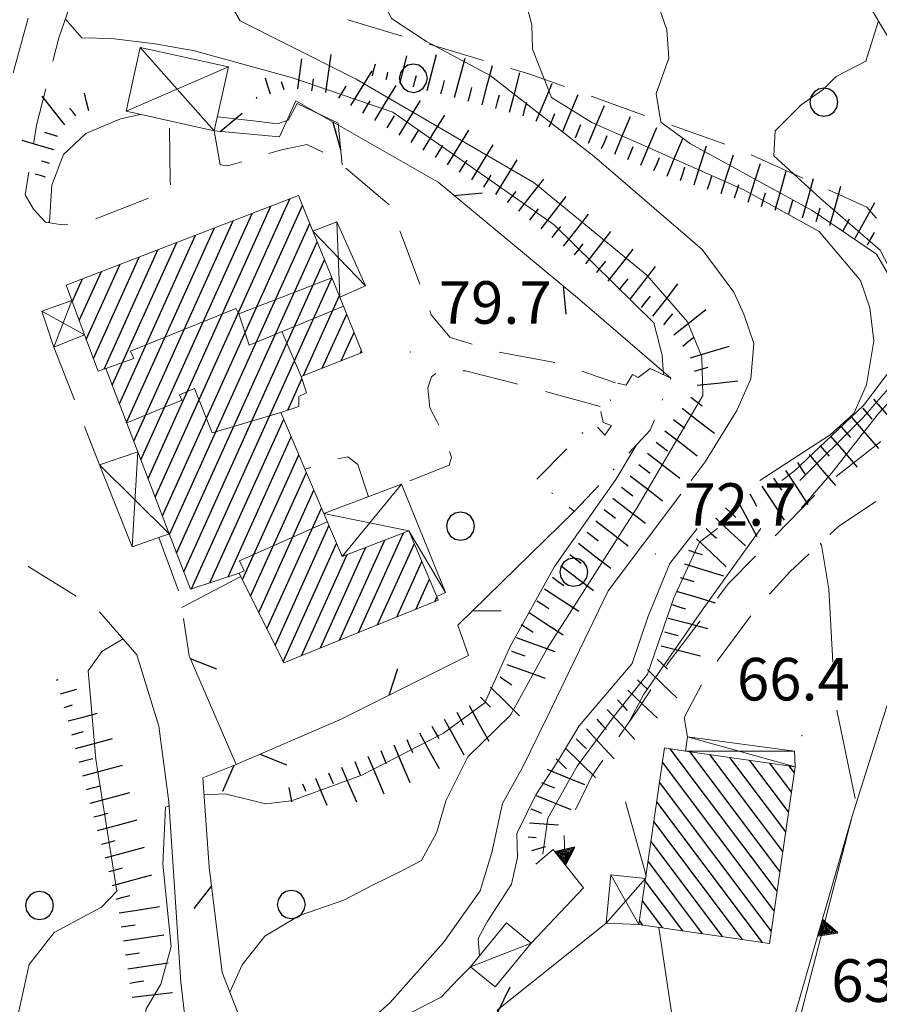
# Model space of a CAD drawing. Extents: x 2427429 to 2429209, y 4755724 to 4756940.
# Drawn here: x 2427825 to 2427885, y 4756739 to 4756808 of the extents above; entities that cross this region are included whole.
import ezdxf

# ---------------------------------------------------------------- set-up
doc = ezdxf.new("R2010")
doc.units = 0
doc.header["$LTSCALE"] = 2
doc.header["$MEASUREMENT"] = 0
for name, pattern in [('LA02', [3, 2, -1]), ('RECINZ', [20, 5, 5, 5, 5]), ('RUDERE', [3.05, 1.5, -0.75, 0.05, -0.75]), ('SOSTEGNO', [8, 4, 4]), ('STRCAMP', [3, 2, -1])]:
    doc.linetypes.add(name, pattern=pattern)
for name, color, linetype in [('010101', 3, 'Continuous'), ('010102', 1, 'Continuous'), ('010216', 1, 'LA02'), ('010307', 1, 'Continuous'), ('010308', 1, 'SOSTEGNO'), ('030101', 1, 'Continuous'), ('050104', 5, 'Continuous'), ('050126', 5, 'Continuous'), ('050202', 1, 'STRCAMP'), ('060101', 5, 'Continuous'), ('060110', 5, 'Continuous'), ('060118', 5, 'Continuous'), ('060403', 5, 'Continuous'), ('060504', 5, 'RUDERE'), ('060804', 1, 'RECINZ'), ('080203', 3, 'Continuous'), ('CAMPITURA_060101', 1, 'Continuous'), ('V0115', 7, 'Continuous'), ('V0252', 6, 'Continuous')]:
    doc.layers.add(name, color=color, linetype=linetype)
doc.styles.add('Style07', font='Arial', dxfattribs={"height": 0.2})

# ---------------------------------------------------------------- blocks, each defined once
blk = doc.blocks.new('CERCHIO')
for p, q in [((-0.35, 0.35), (-0.457, 0.189)), ((-0.189, 0.457), (-0.35, 0.35)), ((0, 0.495), (-0.189, 0.457)), ((0.189, 0.457), (0, 0.495)), ((0.35, 0.35), (0.189, 0.457)), ((0.457, 0.189), (0.35, 0.35)), ((-0.457, 0.189), (-0.495, 0)), ((-0.495, 0), (-0.457, -0.189)), ((0.495, 0), (0.457, 0.189)), ((0.457, -0.189), (0.495, 0)), ((-0.457, -0.189), (-0.35, -0.35)), ((0.35, -0.35), (0.457, -0.189)), ((-0.35, -0.35), (-0.189, -0.457)), ((-0.189, -0.457), (0, -0.495)), ((0, -0.495), (0.189, -0.457)), ((0.189, -0.457), (0.35, -0.35))]:
    blk.add_line(p, q)
blk = doc.blocks.new('CAMP_B52A6469')
at = {"layer": 'CAMPITURA_060101', "linetype": 'Continuous'}
for p, q in [((2427877.935, 4756746.909), (2427870.4, 4756756.945)), ((2427878.138, 4756748.304), (2427871.804, 4756756.741)), ((2427878.341, 4756749.7), (2427873.208, 4756756.537)), ((2427878.544, 4756751.095), (2427874.611, 4756756.333)), ((2427877.733, 4756745.513), (2427869.861, 4756755.997)), ((2427878.746, 4756752.491), (2427876.015, 4756756.129)), ((2427878.949, 4756753.886), (2427877.418, 4756755.925)), ((2427879.152, 4756755.282), (2427878.822, 4756755.721)), ((2427877.53, 4756744.118), (2427869.659, 4756754.602)), ((2427876.898, 4756743.294), (2427869.456, 4756753.206)), ((2427875.495, 4756743.498), (2427869.253, 4756751.811)), ((2427874.091, 4756743.702), (2427869.05, 4756750.415)), ((2427872.687, 4756743.906), (2427868.848, 4756749.02)), ((2427871.284, 4756744.11), (2427868.645, 4756747.624)), ((2427869.88, 4756744.313), (2427868.442, 4756746.229)), ((2427868.477, 4756744.517), (2427868.239, 4756744.833))]:
    blk.add_line(p, q, dxfattribs=at)
blk = doc.blocks.new('CAMP_5B483CCF')
at = {"layer": 'CAMPITURA_060101', "linetype": 'Continuous'}
for p, q in [((2427833.586, 4756776), (2427842.253, 4756795.194)), ((2427834.09, 4756774.685), (2427843.581, 4756795.706)), ((2427834.594, 4756773.371), (2427844.468, 4756795.239)), ((2427833.082, 4756777.314), (2427840.924, 4756794.682)), ((2427832.578, 4756778.628), (2427839.596, 4756794.17)), ((2427835.098, 4756772.057), (2427844.988, 4756793.962)), ((2427831.571, 4756781.256), (2427836.939, 4756793.146)), ((2427832.075, 4756779.942), (2427838.268, 4756793.658)), ((2427831.067, 4756782.57), (2427835.611, 4756792.634)), ((2427835.601, 4756770.743), (2427845.508, 4756792.684)), ((2427829.729, 4756784.468), (2427832.954, 4756791.61)), ((2427830.486, 4756783.714), (2427834.282, 4756792.122)), ((2427829.233, 4756785.798), (2427831.626, 4756791.098)), ((2427836.105, 4756769.429), (2427846.029, 4756791.407)), ((2427828.736, 4756787.129), (2427830.297, 4756790.586)), ((2427828.24, 4756788.46), (2427828.969, 4756790.074)), ((2427836.655, 4756768.217), (2427846.549, 4756790.129)), ((2427844.542, 4756783.254), (2427847.069, 4756788.852)), ((2427845.873, 4756783.773), (2427847.59, 4756787.574)), ((2427847.205, 4756784.291), (2427848.11, 4756786.296)), ((2427848.536, 4756784.809), (2427848.631, 4756785.019)), ((2427843.441, 4756780.815), (2427844.44, 4756783.028)), ((2427837.944, 4756768.641), (2427843.154, 4756780.18)), ((2427839.232, 4756769.064), (2427843.686, 4756778.927)), ((2427840.241, 4756768.869), (2427844.217, 4756777.674)), ((2427840.815, 4756767.71), (2427844.749, 4756776.422)), ((2427841.389, 4756766.552), (2427845.28, 4756775.169)), ((2427841.963, 4756765.393), (2427845.812, 4756773.916)), ((2427842.537, 4756764.234), (2427846.344, 4756772.663)), ((2427848.431, 4756765.135), (2427851.607, 4756772.172)), ((2427847.088, 4756764.592), (2427850.279, 4756771.66)), ((2427843.111, 4756763.075), (2427846.875, 4756771.411)), ((2427845.746, 4756764.049), (2427848.951, 4756771.148)), ((2427849.773, 4756765.679), (2427852.363, 4756771.414)), ((2427844.403, 4756763.506), (2427847.622, 4756770.636)), ((2427851.116, 4756766.222), (2427852.892, 4756770.157)), ((2427852.458, 4756766.765), (2427853.422, 4756768.899)), ((2427853.801, 4756767.308), (2427853.951, 4756767.642))]:
    blk.add_line(p, q, dxfattribs=at)
blk = doc.blocks.new('BARB01')
blk.add_line((0, 0), (1, 0))
blk = doc.blocks.new('TRIAN3')
for p, q in [((0.001, 0.542), (-0.25, 0)), ((-0.222, 0.005), (0.002, 0.478)), ((-0.197, 0.018), (0.005, 0.395)), ((-0.149, 0.035), (0.005, 0.308)), ((0.25, 0), (0.001, 0.542)), ((0.002, 0.478), (0.215, 0.015)), ((0.005, 0.395), (0.175, 0.036)), ((0.005, 0.308), (0.14, 0.056)), ((-0.25, 0), (0.25, 0)), ((0.215, 0.015), (-0.197, 0.018)), ((0.175, 0.036), (-0.149, 0.035)), ((-0.098, 0.073), (0.007, 0.254)), ((0.14, 0.056), (-0.098, 0.073)), ((-0.04, 0.114), (0.006, 0.225)), ((0.092, 0.086), (-0.04, 0.114)), ((0.006, 0.225), (0.038, 0.127)), ((0.007, 0.254), (0.092, 0.086))]:
    blk.add_line(p, q)
blk = doc.blocks.new('SCART_L')
for p, q in [((0, 0), (0.8, 0)), ((0.8, 0), (1.6, 0))]:
    blk.add_line(p, q)
blk = doc.blocks.new('SCART_C')
for p, q in [((0, 0), (0.5, 0)), ((0.5, 0), (1, 0))]:
    blk.add_line(p, q)

msp = doc.modelspace()

# ---------------------------------------------------------------- linework, layer by layer
at = {"layer": '010101', "linetype": 'Continuous', "lineweight": 0, "flags": 128}
for points in [[(2427878.282, 4756775.865), (2427879.143, 4756776.511), (2427884.027, 4756781.15), (2427886.077, 4756783.85), (2427886.879, 4756786.114), (2427886.196, 4756789.671), (2427884.943, 4756791.822), (2427880.409, 4756794.899), (2427871.836, 4756799.59), (2427869.75, 4756801.107), (2427869.407, 4756803.145), (2427870.314, 4756805.619), (2427870.153, 4756807.635), (2427869.603, 4756809.256), (2427868.636, 4756811.077), (2427868.424, 4756813.247), (2427869.23, 4756813.959), (2427870.426, 4756814.548), (2427871.831, 4756815.037), (2427873.835, 4756815.821), (2427876.437, 4756816.382), (2427876.448, 4756816.393)], [(2427847.279, 4756798.101), (2427847, 4756801.046), (2427844.101, 4756802.434), (2427843.457, 4756801.267), (2427842.681, 4756800.997), (2427841.414, 4756801.155), (2427838.475, 4756801.491)], [(2427833.036, 4756801.66), (2427831.634, 4756801.347), (2427829.203, 4756800.329), (2427827.627, 4756798.838), (2427826.803, 4756796.666), (2427826.627, 4756794.12), (2427826.566, 4756794.039)], [(2427861.412, 4756749.515), (2427861.771, 4756752.058), (2427863.848, 4756755.719), (2427866.602, 4756759.443), (2427868.81, 4756762.2), (2427870.648, 4756767.589), (2427872.463, 4756771.503), (2427873.747, 4756772.465)], [(2427835.959, 4756766.907), (2427840.129, 4756769.096)], [(2427816.185, 4756688.784), (2427812.417, 4756704.78), (2427812.074, 4756709.653), (2427812.412, 4756717.027), (2427815.518, 4756724.779), (2427819.689, 4756728.248), (2427823.811, 4756735.457), (2427825.21, 4756741.727), (2427826.966, 4756744), (2427830.305, 4756745.774), (2427831.384, 4756746.898), (2427829.904, 4756756.212), (2427829.363, 4756762.445), (2427830.336, 4756763.813), (2427831.82, 4756764.697)]]:
    msp.add_lwpolyline(points, dxfattribs=at)
at = {"layer": '010102', "linetype": 'Continuous', "lineweight": 0, "flags": 128}
for points in [[(2427871.883, 4756775.865), (2427872.861, 4756777.167), (2427875.111, 4756780.791), (2427876.093, 4756783.026), (2427876.295, 4756785.505), (2427875.591, 4756787.581), (2427874.887, 4756789.142), (2427872.65, 4756792.146), (2427865.032, 4756798.694), (2427857.699, 4756804.398), (2427853.227, 4756806.799), (2427850.755, 4756808.435), (2427849.529, 4756811.02), (2427849.083, 4756813.361), (2427849.909, 4756816.058), (2427851.257, 4756817.732), (2427853.021, 4756818.69), (2427853.693, 4756821.164)], [(2427876.73, 4756775.865), (2427881.684, 4756779.069), (2427883.355, 4756780.571), (2427884.235, 4756782.6), (2427884.748, 4756785.708), (2427884.484, 4756788.027), (2427883.831, 4756789.952), (2427880.914, 4756793.414), (2427875.556, 4756796.369), (2427864.888, 4756801.094), (2427862.024, 4756802.854), (2427860.691, 4756806.268), (2427860.635, 4756807.973), (2427860.085, 4756810.108), (2427859.3, 4756812.42), (2427859.011, 4756813.785), (2427859.683, 4756815.915), (2427862.023, 4756816.729), (2427865.608, 4756818.494), (2427866.021, 4756819.844), (2427866.03, 4756819.868)], [(2427839.342, 4756739.795), (2427840.233, 4756741.715), (2427841.812, 4756743.729), (2427844.274, 4756745.191), (2427847.385, 4756746.28), (2427849.458, 4756747.349), (2427851.246, 4756748.232), (2427852.878, 4756749.061), (2427853.937, 4756751.063), (2427854.581, 4756753.264), (2427856.131, 4756756.383), (2427859.133, 4756759.323), (2427861.716, 4756764.005), (2427868.072, 4756773.955), (2427872.694, 4756781.838), (2427872.637, 4756784.565), (2427871.622, 4756787.045), (2427868.765, 4756790.342), (2427860.822, 4756796.847), (2427848.256, 4756804.153), (2427843.218, 4756806.695), (2427840.075, 4756808.265), (2427838.408, 4756811.123)], [(2427869.923, 4756783.315), (2427869.843, 4756784.701), (2427869.244, 4756786.978), (2427862.219, 4756793.872), (2427850.839, 4756801.827), (2427843.764, 4756804.253), (2427836.868, 4756806.142), (2427834.094, 4756806.635), (2427831.009, 4756807.02), (2427828.909, 4756807.062), (2427827.766, 4756808.38), (2427827.761, 4756808.383)], [(2427879.546, 4756775.865), (2427883.974, 4756780.27), (2427886.627, 4756783.27), (2427887.456, 4756785.979), (2427887.427, 4756787.092), (2427886.694, 4756789.256), (2427885.203, 4756792.105), (2427880.999, 4756795.738), (2427877.709, 4756798.739), (2427877.81, 4756800.503), (2427879.631, 4756802.348), (2427881.193, 4756803.411), (2427882.103, 4756804.333), (2427884.187, 4756805.405), (2427885.085, 4756808.254)], [(2427879.655, 4756773.939), (2427881.788, 4756776.395), (2427885.096, 4756780.579), (2427887.024, 4756782.637), (2427889.488, 4756790.335), (2427890.396, 4756793.334), (2427890.58, 4756793.411)], [(2427837.525, 4756753.707), (2427839.019, 4756753.779), (2427841.87, 4756753.06), (2427843.709, 4756753.274), (2427848.652, 4756755.088), (2427854.42, 4756758.048), (2427857.341, 4756760.184), (2427859.12, 4756764.15), (2427862.24, 4756769.785), (2427866.575, 4756775.929), (2427867.996, 4756778.324)], [(2427845.467, 4756735.376), (2427847.961, 4756736.628), (2427850.632, 4756739.026), (2427854.416, 4756743.277), (2427857.006, 4756746.936), (2427857.832, 4756749.634), (2427858.579, 4756753.079), (2427859.976, 4756755.632), (2427861.735, 4756759.172), (2427863.674, 4756763.206), (2427866.027, 4756768.071), (2427871.152, 4756774.893)], [(2427856.956, 4756742.352), (2427856.86, 4756743.566), (2427857.508, 4756744.741), (2427859.219, 4756747.408), (2427859.632, 4756749.276), (2427859.577, 4756750.98), (2427860.924, 4756753.692), (2427862.531, 4756756.15), (2427863.983, 4756758.553), (2427867.719, 4756762.961), (2427868.856, 4756766.288), (2427870.383, 4756770.01), (2427872.313, 4756772.465)], [(2427867.38, 4756758.639), (2427868.551, 4756760.793), (2427872.66, 4756766.725), (2427876.796, 4756772.465)], [(2427881.874, 4756763.06), (2427881.595, 4756768.19), (2427881.067, 4756771.295), (2427880.985, 4756771.428)], [(2427883.452, 4756753.432), (2427882.143, 4756759.66)], [(2427821.108, 4756699.631), (2427821.6, 4756704.618), (2427822.35, 4756710.824), (2427823.616, 4756714.925), (2427825.66, 4756720.17), (2427828.212, 4756724.466), (2427830.419, 4756728.426), (2427831.546, 4756731.261), (2427832.983, 4756735.191), (2427833.459, 4756738.624), (2427834.476, 4756740.351), (2427835.205, 4756743.008), (2427834.624, 4756748.81), (2427834.823, 4756752.827), (2427835.068, 4756752.913)], [(2427868.697, 4756747.98), (2427867.242, 4756753.206)], [(2427869.5, 4756730.157), (2427869.391, 4756731.004), (2427869.676, 4756732.228), (2427869.96, 4756733.451), (2427870.842, 4756736.008), (2427869.595, 4756744.355)]]:
    msp.add_lwpolyline(points, dxfattribs=at)
at = {"layer": '010216', "linetype": 'LA02', "lineweight": 0, "flags": 128}
msp.add_lwpolyline([(2427847.667, 4756808.334), (2427860.499, 4756804.503), (2427875.246, 4756799.204), (2427884.256, 4756795.122), (2427887.4, 4756791.638), (2427888.297, 4756788.498), (2427887.618, 4756783.066)], dxfattribs=at)
at = {"layer": '010308', "linetype": 'SOSTEGNO', "lineweight": 0, "flags": 128}
for points in [[(2427874.5, 4756721.229), (2427876.051, 4756727.272), (2427883.243, 4756752.185), (2427886.882, 4756763.756), (2427888.793, 4756775.162)], [(2427860.599, 4756743.237), (2427864.282, 4756747.139), (2427862.991, 4756748.769), (2427862.143, 4756749.84), (2427860.922, 4756748.809)]]:
    msp.add_lwpolyline(points, dxfattribs=at)
at = {"layer": '050104', "linetype": 'Continuous', "lineweight": 0, "flags": 128}
for points in [[(2427890.219, 4756781.954), (2427891.067, 4756785.994), (2427890.847, 4756792.405), (2427889.483, 4756797.546), (2427888.146, 4756802.086), (2427885.935, 4756806.832), (2427884.23, 4756809.684), (2427881.573, 4756812.975), (2427877.848, 4756815.705), (2427872.947, 4756818.114), (2427866.155, 4756819.846), (2427859.375, 4756821.059), (2427852.904, 4756821.179), (2427843.036, 4756820.424), (2427834.491, 4756819.043)], [(2427871.571, 4756656.398), (2427865.942, 4756658.748), (2427862.548, 4756662.211), (2427860.277, 4756666.717), (2427859.321, 4756671.373), (2427860.038, 4756674.319), (2427862.536, 4756681.491), (2427872.68, 4756712.501), (2427876.774, 4756727.237), (2427883.243, 4756752.185)]]:
    msp.add_lwpolyline(points, dxfattribs=at)
at = {"layer": '050126', "linetype": 'Continuous', "lineweight": 0, "flags": 128}
msp.add_lwpolyline([(2427832.796, 4756763.578), (2427834.345, 4756758.546), (2427835.048, 4756753.212), (2427835.887, 4756740.496), (2427837.054, 4756730.543), (2427838.669, 4756721.004), (2427839.786, 4756714.981), (2427841.103, 4756710.148), (2427843.672, 4756705.749), (2427845.587, 4756703.477), (2427847.449, 4756701.876), (2427851.797, 4756702.97), (2427854.448, 4756711.397), (2427855.834, 4756719.719), (2427856.806, 4756721.26), (2427861.374, 4756723.104)], dxfattribs=at)
at = {"layer": '050202', "linetype": 'STRCAMP', "lineweight": 0, "flags": 128}
for points in [[(2427834.491, 4756819.043), (2427831.53, 4756816.457), (2427830.18, 4756814.519), (2427829.069, 4756812.158), (2427827.305, 4756807.065), (2427825.715, 4756800.909), (2427824.928, 4756795.983)], [(2427820.786, 4756793.076), (2427821.503, 4756794.521), (2427823.732, 4756803.38), (2427826.248, 4756812.435), (2427828.088, 4756818.327)], [(2427824.928, 4756795.983), (2427825.52, 4756794.984), (2427826.351, 4756794.074), (2427827.537, 4756793.883), (2427829.446, 4756794.115), (2427835.18, 4756796.365), (2427835.152, 4756796.956), (2427835.104, 4756801.203)], [(2427838.258, 4756800.506), (2427838.675, 4756798.101), (2427839.218, 4756798.034), (2427842.992, 4756799.177), (2427844.775, 4756799.542), (2427846.639, 4756798.649), (2427850.688, 4756795.183), (2427851.711, 4756792.459), (2427853.556, 4756787.535), (2427854.887, 4756785.946), (2427858.286, 4756784.906), (2427862.484, 4756784.145), (2427866.551, 4756782.736)], [(2427832.796, 4756763.578), (2427829.961, 4756766.829), (2427825.169, 4756769.761), (2427823.589, 4756771.609), (2427822.534, 4756775.409), (2427822.218, 4756780.197), (2427821.866, 4756781.014), (2427821.207, 4756782.087), (2427817.658, 4756785.328), (2427817.066, 4756785.66)], [(2427826.954, 4756785.264), (2427830.153, 4756776.955)], [(2427865.457, 4756781.07), (2427860.536, 4756782.437), (2427855.962, 4756783.581), (2427854.271, 4756783.675), (2427853.574, 4756783.175), (2427853.317, 4756782.4), (2427853.449, 4756780.99), (2427853.942, 4756780.048), (2427854.487, 4756778.954), (2427854.981, 4756777.499), (2427854.827, 4756776.931), (2427851.459, 4756775.592)], [(2427890.219, 4756781.954), (2427886.866, 4756779.895), (2427881.177, 4756775.396), (2427874.499, 4756768.565), (2427870.292, 4756763.032), (2427868.016, 4756759.561), (2427864.883, 4756755.015), (2427862.91, 4756750.962), (2427862.991, 4756748.769)], [(2427849.131, 4756774.715), (2427848.371, 4756776.989), (2427847.672, 4756777.516), (2427846.689, 4756777.345), (2427844.654, 4756776.645)], [(2427871.626, 4756757.781), (2427871.379, 4756759.14), (2427872.888, 4756761.999), (2427876.34, 4756766.661), (2427878.859, 4756769.442), (2427882.263, 4756772.622), (2427885.294, 4756774.632), (2427887.189, 4756775.554), (2427888.172, 4756775.55), (2427888.793, 4756775.162)], [(2427834.353, 4756771.841), (2427835.806, 4756767.92), (2427836.474, 4756763.499)]]:
    msp.add_lwpolyline(points, dxfattribs=at)
at = {"layer": '060101', "linetype": 'Continuous', "lineweight": 0, "flags": 128}
for points in [[(2427844.183, 4756795.938), (2427845.202, 4756793.436), (2427847.098, 4756788.781), (2427848.691, 4756784.87), (2427844.386, 4756783.194), (2427844.76, 4756782.044), (2427844.223, 4756781.77), (2427844.206, 4756781.082), (2427842.956, 4756780.646), (2427845.977, 4756773.528), (2427847.263, 4756770.497), (2427851.983, 4756772.316), (2427853.939, 4756767.67), (2427854.049, 4756767.409), (2427843.149, 4756762.999), (2427840.017, 4756769.322), (2427836.58, 4756768.192), (2427835.083, 4756772.096), (2427832.87, 4756777.868), (2427830.611, 4756783.758), (2427830.066, 4756783.566), (2427829.108, 4756786.132), (2427828.21, 4756788.541), (2427827.805, 4756789.626)], [(2427879.207, 4756755.665), (2427877.4, 4756743.221), (2427868.199, 4756744.558), (2427868.671, 4756747.801), (2427870.007, 4756757.002), (2427871.487, 4756756.787)]]:
    msp.add_lwpolyline(points, close=True, dxfattribs=at)
at = {"layer": '060110', "linetype": 'Continuous', "lineweight": 0, "flags": 128}
msp.add_lwpolyline([(2427858.856, 4756744.668), (2427856.325, 4756741.583), (2427858.068, 4756740.153), (2427860.599, 4756743.237)], close=True, dxfattribs=at)
at = {"layer": '060118', "linetype": 'Continuous', "lineweight": 0, "flags": 128}
for points in [[(2427846.54, 4756790.151), (2427839.977, 4756787.615), (2427840.727, 4756785.406), (2427847.355, 4756788.151)], [(2427830.611, 4756783.758), (2427832.578, 4756784.45), (2427832.355, 4756784.962), (2427839.781, 4756787.98), (2427839.977, 4756787.615)], [(2427844.386, 4756783.194), (2427843.008, 4756786.35)], [(2427832.084, 4756779.917), (2427835.964, 4756781.528), (2427835.811, 4756781.894), (2427836.863, 4756782.346), (2427838.102, 4756779.206), (2427842.956, 4756780.646)], [(2427840.017, 4756769.322), (2427840.354, 4756769.491), (2427840.027, 4756770.186), (2427846.226, 4756772.94)]]:
    msp.add_lwpolyline(points, dxfattribs=at)
at = {"layer": '060403', "linetype": 'Continuous', "lineweight": 0, "flags": 128}
msp.add_lwpolyline([(2427839.252, 4756805.006), (2427833.028, 4756806.381), (2427832.034, 4756801.882), (2427838.258, 4756800.506)], close=True, dxfattribs=at)
for points in [[(2427845.202, 4756793.436), (2427846.891, 4756794.089), (2427848.922, 4756789.577), (2427847.098, 4756788.781)], [(2427829.108, 4756786.132), (2427826.954, 4756785.264), (2427826.095, 4756787.79), (2427828.21, 4756788.541)], [(2427832.87, 4756777.868), (2427830.153, 4756776.955), (2427832.462, 4756771.18), (2427835.083, 4756772.096)], [(2427845.977, 4756773.528), (2427851.459, 4756775.592), (2427854.568, 4756767.967), (2427853.939, 4756767.67)], [(2427871.487, 4756756.787), (2427871.626, 4756757.781), (2427879.158, 4756756.782), (2427879.207, 4756755.665)], [(2427868.671, 4756747.801), (2427866.215, 4756748.052), (2427865.895, 4756744.656), (2427868.199, 4756744.558)]]:
    msp.add_lwpolyline(points, dxfattribs=at)
at = {"layer": '060504', "linetype": 'RUDERE', "lineweight": 0, "flags": 128}
msp.add_lwpolyline([(2427868.978, 4756783.755), (2427868.152, 4756783.124), (2427867.738, 4756783.322), (2427867.301, 4756782.57), (2427866.551, 4756782.736), (2427866.01, 4756781.777), (2427866.347, 4756781.295), (2427865.457, 4756781.07), (2427865.666, 4756779.944), (2427866.261, 4756779.724), (2427865.797, 4756779.048), (2427864.968, 4756779.958), (2427860.95, 4756775.902), (2427863.637, 4756773.671), (2427868.998, 4756779.394), (2427870.451, 4756783.07)], close=True, dxfattribs=at)
at = {"layer": '060804', "linetype": 'RECINZ', "lineweight": 0, "flags": 128}
for points in [[(2427870.451, 4756783.07), (2427863.871, 4756788.743), (2427854.048, 4756796.878), (2427844.001, 4756802.617), (2427842.861, 4756800.074), (2427838.258, 4756800.506)], [(2427863.637, 4756773.671), (2427855.434, 4756765.667), (2427856.182, 4756763.526), (2427847.208, 4756759.021), (2427839.804, 4756755.828), (2427836.474, 4756763.499)], [(2427856.325, 4756741.583), (2427855.473, 4756740.722), (2427854.243, 4756739.436), (2427850.117, 4756737.331), (2427844.154, 4756734.824), (2427841.715, 4756734.504), (2427840.969, 4756735.63), (2427838.807, 4756741.165), (2427837.885, 4756748.602), (2427837.441, 4756754.901), (2427839.804, 4756755.828)], [(2427865.895, 4756744.656), (2427858.197, 4756738.51), (2427860.645, 4756731.592), (2427860.955, 4756731.773)]]:
    msp.add_lwpolyline(points, dxfattribs=at)
at = {"layer": '080203', "linetype": 'Continuous', "lineweight": 0}
for p in [(2427852.089, 4756784.903), (2427869.352, 4756770.665), (2427879.695, 4756757.86)]:
    msp.add_point(p, dxfattribs=at)
at = {"layer": 'V0115', "linetype": 'Continuous', "lineweight": 0, "flags": 128}
for points in [[(2427838.258, 4756800.506), (2427833.028, 4756806.381)], [(2427832.034, 4756801.882), (2427839.252, 4756805.006)], [(2427847.098, 4756788.781), (2427846.891, 4756794.089)], [(2427845.202, 4756793.436), (2427848.922, 4756789.577)], [(2427826.954, 4756785.264), (2427828.21, 4756788.541)], [(2427826.095, 4756787.79), (2427829.108, 4756786.132)], [(2427832.462, 4756771.18), (2427832.87, 4756777.868)], [(2427830.153, 4756776.955), (2427835.083, 4756772.096)], [(2427851.459, 4756775.592), (2427847.263, 4756770.497)], [(2427854.568, 4756767.967), (2427851.983, 4756772.316), (2427845.977, 4756773.528)], [(2427879.207, 4756755.665), (2427871.626, 4756757.781)], [(2427871.487, 4756756.787), (2427879.158, 4756756.782)], [(2427866.215, 4756748.052), (2427868.199, 4756744.558)], [(2427865.895, 4756744.656), (2427868.671, 4756747.801)], [(2427856.325, 4756741.583), (2427860.599, 4756743.237)]]:
    msp.add_lwpolyline(points, dxfattribs=at)

# ---------------------------------------------------------------- block references
at = {"layer": '010307', "lineweight": 0}
for name, p, xscale, yscale, zscale, rotation in [('SCART_L', (2427844.145, 4756803.464), 1.335092663015552, 1.335092663015552, 1.335092663015552, 82.33506989313113), ('SCART_L', (2427846.127, 4756803.197), 1.692904562798855, 1.692904562798855, 1.692904562798855, 82.33506990192741), ('SCART_L', (2427851.334, 4756803.872), 1.237905777733418, 1.237905777733418, 1.237905777733418, 75.14295020090891), ('SCART_L', (2427853.267, 4756803.359), 1.628019732344437, 1.628019732344437, 1.628019732344437, 75.14295021077491), ('SCART_L', (2427855.201, 4756802.847), 1.799999999986168, 1.799999999986168, 1.799999999986168, 75.1429501904322), ('SCART_L', (2427849.401, 4756804.385), 0.5500495304757085, 0.5500495304757085, 0.5500495304757085, 75.14295024557987), ('SCART_L', (2427857.134, 4756802.334), 1.799999999986168, 1.799999999986168, 1.799999999986168, 75.1429501904322), ('SCART_L', (2427842.219, 4756803.083), 0.7438203455520161, 0.7438203455520163, 0.7438203455520163, 107.5985929535778), ('SCART_C', (2427845.136, 4756803.33), 0.8506626441645351, 0.8506626441645351, 0.8506626441645351, 82.33506991145667), ('SCART_L', (2427847.879, 4756802.285), 1.800000000291796, 1.800000000291796, 1.800000000291796, 58.49811844184517), ('SCART_C', (2427850.368, 4756804.129), 0.5313856411166058, 0.5313856411166057, 0.5313856411166057, 75.1429502126846), ('SCART_C', (2427852.301, 4756803.616), 0.8074321196930457, 0.8074321196930458, 0.8074321196930458, 75.14295017986154), ('SCART_L', (2427859.067, 4756801.821), 1.799999999986168, 1.799999999986168, 1.799999999986168, 75.1429501904322), ('SCART_C', (2427843.172, 4756803.385), 0.6032868119200081, 0.6032868119200081, 0.6032868119200081, 107.5985929885572), ('SCART_L', (2427849.585, 4756801.24), 1.800000000291796, 1.800000000291796, 1.800000000291796, 58.49811844184517), ('SCART_C', (2427854.234, 4756803.103), 0.9860375839775348, 0.9860375839775348, 0.9860375839775348, 75.14295019068257), ('SCART_L', (2427860.957, 4756801.183), 1.799999999894439, 1.799999999894439, 1.799999999894439, 67.26470280664462), ('SCART_L', (2427827.708, 4756800.938), 1.60132498827249, 1.60132498827249, 1.60132498827249, 128.1719997236751), ('SCART_L', (2427829.401, 4756801.925), 0.8006624967175188, 0.8006624967175187, 0.8006624967175187, 103.5689215575226), ('SCART_C', (2427841.266, 4756802.78), 0.1083519168130003, 0.1083519168130003, 0.1083519168130003, 107.5985930157194), ('SCART_L', (2427862.802, 4756800.41), 1.799999999894439, 1.799999999894439, 1.799999999894439, 67.26470280664462), ('SCART_C', (2427828.494, 4756801.556), 0.705011128005017, 0.705011128005017, 0.705011128005017, 128.1719997071419), ('SCART_L', (2427851.29, 4756800.195), 1.800000000291796, 1.800000000291796, 1.800000000291796, 58.49811844184517), ('SCART_L', (2427864.646, 4756799.637), 1.799999999894439, 1.799999999894439, 1.799999999894439, 67.26470280664462), ('SCART_L', (2427852.995, 4756799.149), 1.800000000291796, 1.800000000291796, 1.800000000291796, 58.49811844184517), ('SCART_L', (2427866.491, 4756798.864), 1.799999999894439, 1.799999999894439, 1.799999999894439, 67.26470280664462), ('SCART_L', (2427868.336, 4756798.091), 1.799999999894439, 1.799999999894439, 1.799999999894439, 67.26470280664462), ('SCART_C', (2427827.223, 4756800.114), 0.9654076587409736, 0.9654076587409736, 0.9654076587409736, 163.1890833519032), ('SCART_L', (2427854.7, 4756798.104), 1.800000000291796, 1.800000000291796, 1.800000000291796, 58.49811844184517), ('SCART_L', (2427870.18, 4756797.318), 1.799999999894439, 1.799999999894439, 1.799999999894439, 67.26470280664462), ('SCART_L', (2427826.934, 4756799.157), 1.447539281303359, 1.447539281303359, 1.447539281303359, 163.1890833562194), ('SCART_L', (2427856.406, 4756797.059), 1.800000000291796, 1.800000000291796, 1.800000000291796, 58.49811844184517), ('SCART_L', (2427872.082, 4756796.699), 1.799999999805389, 1.799999999805389, 1.799999999805389, 72.10174435660109), ('SCART_L', (2427873.985, 4756796.084), 1.799999999805389, 1.799999999805389, 1.799999999805389, 72.10174435660109), ('SCART_C', (2427826.645, 4756798.2), 0.5883663159281498, 0.5883663159281497, 0.5883663159281497, 163.1890833203174), ('SCART_L', (2427858.111, 4756796.014), 1.800000000291796, 1.800000000291796, 1.800000000291796, 58.49811844184517), ('SCART_L', (2427875.888, 4756795.469), 1.799999999805389, 1.799999999805389, 1.799999999805389, 72.10174435660109), ('SCART_L', (2427826.356, 4756797.243), 0.4694258751275819, 0.4694258751275819, 0.4694258751275819, 163.1890833348886), ('SCART_L', (2427877.809, 4756794.912), 1.799999999159068, 1.799999999159068, 1.799999999159068, 74.41178808075901), ('SCART_L', (2427859.722, 4756794.833), 1.800000000101243, 1.800000000101243, 1.800000000101243, 51.97470145179535), ('SCART_L', (2427879.735, 4756794.375), 1.799999999159068, 1.799999999159068, 1.799999999159068, 74.41178808075901), ('SCART_L', (2427881.662, 4756793.838), 1.799999999159068, 1.799999999159068, 1.799999999159068, 74.41178808075901), ('SCART_L', (2427861.297, 4756793.601), 1.800000000101243, 1.800000000101243, 1.800000000101243, 51.97470145179535), ('SCART_L', (2427883.442, 4756792.943), 1.800000000492546, 1.800000000492546, 1.800000000492546, 61.09616588244279), ('SCART_L', (2427862.873, 4756792.369), 1.800000000101243, 1.800000000101243, 1.800000000101243, 51.97470145179535), ('SCART_L', (2427864.448, 4756791.137), 1.800000000101243, 1.800000000101243, 1.800000000101243, 51.97470145179535), ('SCART_L', (2427866.024, 4756789.905), 1.800000000101243, 1.800000000101243, 1.800000000101243, 51.97470145179535), ('SCART_L', (2427867.599, 4756788.673), 1.800000000101243, 1.800000000101243, 1.800000000101243, 51.97470145179535), ('SCART_L', (2427869.175, 4756787.441), 1.800000000101243, 1.800000000101243, 1.800000000101243, 51.97470145179535), ('SCART_L', (2427870.66, 4756786.119), 1.79999999982973, 1.79999999982973, 1.79999999982973, 38.45947008822117), ('SCART_L', (2427871.828, 4756784.513), 1.800000000483869, 1.800000000483869, 1.800000000483869, 16.44365977626398), ('SCART_L', (2427872.301, 4756782.576), 1.799999999967652, 1.799999999967652, 1.799999999967652, 6.063876221715726), ('SCART_L', (2427884.736, 4756781.597), 1.800000000099747, 1.800000000099747, 1.800000000099747, 310.7206902818701), ('SCART_L', (2427871.242, 4756780.945), 1.799999999484202, 1.799999999484202, 1.799999999484202, 322.450392076611), ('SCART_L', (2427883.22, 4756780.292), 1.800000000099747, 1.800000000099747, 1.800000000099747, 310.7206902818701), ('SCART_L', (2427870.024, 4756779.36), 1.799999999484202, 1.799999999484202, 1.799999999484202, 322.450392076611), ('SCART_L', (2427881.704, 4756778.987), 1.800000000099747, 1.800000000099747, 1.800000000099747, 310.7206902818701), ('SCART_L', (2427868.805, 4756777.774), 1.799999999484202, 1.799999999484202, 1.799999999484202, 322.450392076611), ('SCART_L', (2427880.189, 4756777.683), 1.800000000099747, 1.800000000099747, 1.800000000099747, 310.7206902818701), ('SCART_L', (2427878.532, 4756776.565), 1.799999999664314, 1.799999999664314, 1.799999999664314, 303.356578810674), ('SCART_L', (2427867.586, 4756776.188), 1.799999999484202, 1.799999999484202, 1.799999999484202, 322.450392076611), ('SCART_L', (2427876.861, 4756775.465), 1.799999999664314, 1.799999999664314, 1.799999999664314, 303.356578810674), ('SCART_L', (2427866.367, 4756774.603), 1.799999999484202, 1.799999999484202, 1.799999999484202, 322.450392076611), ('SCART_L', (2427875.141, 4756774.448), 1.800000000740056, 1.800000000740056, 1.800000000740056, 298.565419593883), ('SCART_L', (2427865.148, 4756773.017), 1.799999999484202, 1.799999999484202, 1.799999999484202, 322.450392076611), ('SCART_L', (2427873.61, 4756773.202), 1.800000000230437, 1.800000000230437, 1.800000000230437, 317.119922083845), ('SCART_L', (2427872.249, 4756771.736), 1.800000000230437, 1.800000000230437, 1.800000000230437, 317.119922083845), ('SCART_L', (2427863.929, 4756771.431), 1.799999999484202, 1.799999999484202, 1.799999999484202, 322.450392076611), ('SCART_L', (2427862.71, 4756769.846), 1.799999999484202, 1.799999999484202, 1.799999999484202, 322.450392076611), ('SCART_L', (2427871.4, 4756769.977), 1.800000000142264, 1.800000000142264, 1.800000000142264, 343.2168733762602), ('SCART_L', (2427861.547, 4756768.22), 1.799999999901534, 1.799999999901534, 1.799999999901534, 326.7059707775559), ('SCART_L', (2427870.823, 4756768.062), 1.800000000142264, 1.800000000142264, 1.800000000142264, 343.2168733762602), ('SCART_L', (2427860.449, 4756766.549), 1.799999999901534, 1.799999999901534, 1.799999999901534, 326.7059707775559), ('SCART_L', (2427870.249, 4756766.146), 1.799999999982029, 1.79999999998203, 1.79999999998203, 345.6865262392076), ('SCART_L', (2427859.549, 4756764.778), 1.79999999947732, 1.79999999947732, 1.79999999947732, 340.3666926256289), ('SCART_L', (2427869.754, 4756764.208), 1.799999999982029, 1.79999999998203, 1.79999999998203, 345.6865262392076), ('SCART_L', (2427858.877, 4756762.895), 1.79999999947732, 1.79999999947732, 1.79999999947732, 340.3666926256289), ('SCART_L', (2427868.796, 4756762.527), 1.800000000124941, 1.800000000124941, 1.800000000124941, 316.3662930306833), ('SCART_C', (2427827.133, 4756761.789), 0.1128676731687939, 0.1128676731687939, 0.1128676731687939, 15.9283756596186), ('SCART_L', (2427827.408, 4756760.828), 0.7483202253750877, 0.7483202253750877, 0.7483202253750877, 15.92837575988951), ('SCART_L', (2427857.729, 4756761.288), 1.799999999571418, 1.799999999571418, 1.799999999571418, 315.3838148521033), ('SCART_L', (2427867.416, 4756761.079), 1.800000000124941, 1.800000000124941, 1.800000000124941, 316.3662930306833), ('SCART_C', (2427827.682, 4756759.866), 0.6050151989355698, 0.6050151989355698, 0.6050151989355698, 15.92837577671508), ('SCART_L', (2427856.224, 4756759.997), 1.79999999915958, 1.79999999915958, 1.79999999915958, 298.8598395795526), ('SCART_L', (2427865.962, 4756759.707), 1.800000000687026, 1.800000000687026, 1.800000000687026, 312.7293929600202), ('SCART_L', (2427827.95, 4756758.903), 1.337470037166711, 1.337470037166711, 1.337470037166711, 15.09620858451784), ('SCART_L', (2427854.472, 4756759.032), 1.79999999915958, 1.79999999915958, 1.79999999915958, 298.8598395795526), ('SCART_L', (2427864.493, 4756758.35), 1.800000000687026, 1.800000000687026, 1.800000000687026, 312.7293929600202), ('SCART_C', (2427828.21, 4756757.937), 0.8517313622262055, 0.8517313622262055, 0.8517313622262055, 15.09620851640439), ('SCART_L', (2427828.471, 4756756.972), 1.694519977972495, 1.694519977972495, 1.694519977972495, 15.09620855393402), ('SCART_L', (2427852.721, 4756758.066), 1.79999999915958, 1.79999999915958, 1.79999999915958, 298.8598395795526), ('SCART_L', (2427850.914, 4756757.213), 1.799999999745883, 1.799999999745883, 1.799999999745883, 293.0590056884094), ('SCART_L', (2427863.075, 4756756.94), 1.799999999661364, 1.799999999661364, 1.799999999661364, 315.3889133754999), ('SCART_L', (2427849.074, 4756756.43), 1.799999999745883, 1.799999999745883, 1.799999999745883, 293.0590056884094), ('SCART_L', (2427828.992, 4756755.041), 1.799999999919722, 1.799999999919722, 1.799999999919722, 15.09620853126049), ('SCART_L', (2427847.234, 4756755.647), 1.657407980820636, 1.657407980820636, 1.657407980820636, 293.0590056734658), ('SCART_L', (2427845.394, 4756754.863), 1.282345861624276, 1.282345861624276, 1.282345861624276, 293.0590056689393), ('SCART_C', (2427846.314, 4756755.255), 0.8270874673613985, 0.8270874673613985, 0.8270874673613985, 293.05900565157), ('SCART_L', (2427861.694, 4756755.501), 1.799999999863139, 1.799999999863139, 1.799999999863139, 337.9739076454997), ('SCART_L', (2427843.513, 4756754.214), 0.6411729324674549, 0.6411729324674549, 0.6411729324674549, 280.8572489121241), ('SCART_C', (2427844.474, 4756754.472), 0.5645750300454112, 0.5645750300454112, 0.5645750300454112, 293.0590056527497), ('SCART_L', (2427829.513, 4756753.11), 1.799999999919722, 1.799999999919722, 1.799999999919722, 15.09620853126049), ('SCART_L', (2427860.944, 4756753.647), 1.657407981044617, 1.657407981044617, 1.657407981044617, 337.9739076242778), ('SCART_C', (2427860.569, 4756752.72), 0.8270874671567021, 0.8270874671567021, 0.8270874671567021, 337.9739076064989), ('SCART_L', (2427830.033, 4756751.179), 1.799999999919722, 1.799999999919722, 1.799999999919722, 15.09620853126049), ('SCART_L', (2427860.471, 4756751.728), 1.282345861696, 1.282345861696, 1.282345861696, 355.652738670532), ('SCART_C', (2427860.396, 4756750.731), 0.5645750296434251, 0.5645750296434251, 0.5645750296434251, 355.6527386452786), ('SCART_L', (2427830.554, 4756749.248), 1.799999999919722, 1.799999999919722, 1.799999999919722, 15.09620853126049), ('SCART_L', (2427860.637, 4756749.767), 0.6411729327517728, 0.6411729327517728, 0.6411729327517728, 16.5674272796007), ('SCART_L', (2427831.075, 4756747.317), 1.799999999919722, 1.799999999919722, 1.799999999919722, 15.09620853126049), ('SCART_L', (2427831.542, 4756745.374), 1.800000000348742, 1.800000000348742, 1.800000000348742, 8.805054174731284), ('SCART_L', (2427831.849, 4756743.398), 1.800000000348742, 1.800000000348742, 1.800000000348742, 8.805054174731284), ('SCART_L', (2427832.155, 4756741.422), 1.800000000348742, 1.800000000348742, 1.800000000348742, 8.805054174731284), ('SCART_L', (2427832.456, 4756739.444), 1.799999999973574, 1.799999999973574, 1.799999999973574, 6.396491362372898)]:
    msp.add_blockref(name, p, dxfattribs=dict(at, xscale=xscale, yscale=yscale, zscale=zscale, rotation=rotation))
for p, rotation in [((2427847.027, 4756802.807), 58.49811839569909), ((2427856.167, 4756802.59), 75.14295017827027), ((2427858.1, 4756802.077), 75.14295017827027), ((2427848.732, 4756801.762), 58.49811839569909), ((2427860.033, 4756801.565), 75.14295017827027), ((2427850.437, 4756800.717), 58.49811839569909), ((2427861.879, 4756800.796), 67.2647027985198), ((2427863.724, 4756800.023), 67.2647027985198), ((2427852.142, 4756799.672), 58.49811839569909), ((2427865.569, 4756799.25), 67.2647027985198), ((2427853.848, 4756798.627), 58.49811839569909), ((2427867.413, 4756798.477), 67.2647027985198), ((2427869.258, 4756797.704), 67.2647027985198), ((2427855.553, 4756797.582), 58.49811839569909), ((2427871.13, 4756797.006), 72.1017443489613), ((2427857.258, 4756796.537), 58.49811839569909), ((2427873.033, 4756796.391), 72.1017443489613), ((2427874.937, 4756795.777), 72.1017443489613), ((2427858.934, 4756795.449), 51.97470145586809), ((2427876.845, 4756795.181), 74.41178808845615), ((2427878.772, 4756794.644), 74.41178808845615), ((2427860.509, 4756794.217), 51.97470145586809), ((2427880.698, 4756794.106), 74.41178808845615), ((2427862.085, 4756792.985), 51.97470145586809), ((2427882.567, 4756793.427), 61.09616585897601), ((2427884.317, 4756792.46), 61.09616585897601), ((2427863.66, 4756791.753), 51.97470145586809), ((2427865.236, 4756790.521), 51.97470145586809), ((2427866.811, 4756789.289), 51.97470145586809), ((2427868.387, 4756788.057), 51.97470145586809), ((2427869.962, 4756786.825), 51.97470145586809), ((2427871.282, 4756785.336), 38.45947015677355), ((2427872.111, 4756783.554), 16.44365975985603), ((2427871.852, 4756781.738), 322.4503920780499), ((2427883.978, 4756780.944), 310.7206902663985), ((2427870.633, 4756780.152), 322.4503920780499), ((2427882.462, 4756779.64), 310.7206902663985), ((2427869.414, 4756778.567), 322.4503920780499), ((2427880.947, 4756778.335), 310.7206902663985), ((2427879.367, 4756777.115), 303.3565787598323), ((2427868.195, 4756776.981), 322.4503920780499), ((2427877.697, 4756776.015), 303.3565787598323), ((2427866.976, 4756775.395), 322.4503920780499), ((2427876.02, 4756774.926), 298.565419582543), ((2427865.757, 4756773.81), 322.4503920780499), ((2427874.29, 4756773.934), 317.119922107119), ((2427864.539, 4756772.224), 322.4503920780499), ((2427872.93, 4756772.469), 317.119922107119), ((2427871.689, 4756770.934), 343.2168734302316), ((2427863.32, 4756770.638), 322.4503920780499), ((2427862.101, 4756769.053), 322.4503920780499), ((2427871.112, 4756769.019), 343.2168734302316), ((2427860.998, 4756767.385), 326.7059707975271), ((2427870.534, 4756767.104), 343.2168734302316), ((2427859.9, 4756765.713), 326.7059707975271), ((2427870.001, 4756765.177), 345.6865262477659), ((2427859.213, 4756763.836), 340.3666926000918), ((2427869.486, 4756763.251), 316.3662929967536), ((2427858.402, 4756762.024), 325.5335409686908), ((2427868.106, 4756761.803), 316.3662929967536), ((2427857.027, 4756760.576), 315.3838148394982), ((2427866.697, 4756760.386), 312.7293929958953), ((2427855.348, 4756759.514), 298.8598395754216), ((2427865.228, 4756759.028), 312.7293929958953), ((2427853.597, 4756758.549), 298.8598395754216), ((2427851.834, 4756757.605), 293.0590056534655), ((2427863.777, 4756757.652), 315.3889133542252), ((2427828.731, 4756756.006), 15.09620855570214), ((2427849.994, 4756756.822), 293.0590056534655), ((2427862.373, 4756756.228), 315.3889133542252), ((2427848.154, 4756756.038), 293.0590057078796), ((2427829.252, 4756754.075), 15.09620855570214), ((2427861.319, 4756754.574), 337.9739076672041), ((2427829.773, 4756752.144), 15.09620855570214), ((2427830.294, 4756750.213), 15.09620855570214), ((2427830.815, 4756748.282), 15.09620855570214), ((2427831.336, 4756746.351), 15.09620855570214), ((2427831.695, 4756744.386), 8.805054167550901), ((2427832.002, 4756742.41), 8.805054167550901), ((2427832.308, 4756740.433), 8.805054167550901)]:
    msp.add_blockref('SCART_C', p, dxfattribs=dict(at, rotation=rotation))
at = {"layer": '010308', "lineweight": 0}
for p, xscale, yscale, zscale, rotation in [((2427862.646, 4756749.205), 2.400000000321947, 2.400000000321947, 2.400000000321947, 308.3814568647392), ((2427880.977, 4756744.336), 2.399999999906503, 2.399999999906503, 2.399999999906503, 253.8984105779293)]:
    msp.add_blockref('TRIAN3', p, dxfattribs=dict(at, xscale=xscale, yscale=yscale, zscale=zscale, rotation=rotation))
at = {"layer": '030101', "lineweight": 0, "xscale": 2, "yscale": 2, "zscale": 2}
for p in [(2427852.291, 4756804.209), (2427881.241, 4756802.521), (2427855.611, 4756772.64), (2427863.613, 4756769.399), (2427825.939, 4756745.903), (2427843.69, 4756745.962)]:
    msp.add_blockref('CERCHIO', p, dxfattribs=at)
at = {"layer": '060804', "lineweight": 0}
for p, xscale, yscale, zscale, rotation in [((2427838.678, 4756800.467), 1.999999999409592, 1.999999999409592, 1.999999999409592, 39.63098663774304), ((2427846.617, 4756801.123), 2.000000000420292, 2.000000000420292, 2.000000000420292, 285.2624905290068), ((2427855.158, 4756795.958), 2.000000000274061, 2.000000000274061, 2.000000000274061, 5.370204126753396), ((2427862.86, 4756789.58), 1.999999999195039, 1.999999999195039, 1.999999999195039, 275.3702066486758), ((2427856.48, 4756766.687), 2.000000000241084, 2.000000000241084, 2.000000000241084, 359.2950820949444), ((2427836.552, 4756763.319), 2.000000000126901, 2.000000000126901, 2.000000000126901, 338.465426618321), ((2427850.578, 4756760.713), 1.999999999159725, 1.999999999159726, 1.999999999159726, 71.65410522157546), ((2427841.488, 4756756.554), 1.999999999613093, 1.999999999613093, 1.999999999613093, 338.32902764055), ((2427839.626, 4756755.758), 2.000000000615187, 2.000000000615187, 2.000000000615187, 246.4253723561417), ((2427838.049, 4756747.273), 1.999999999865038, 1.999999999865038, 1.999999999865038, 232.0662230365232), ((2427858.247, 4756738.369), 1.999999999576902, 1.999999999576902, 1.999999999576902, 64.4853381544493)]:
    msp.add_blockref('BARB01', p, dxfattribs=dict(at, xscale=xscale, yscale=yscale, zscale=zscale, rotation=rotation))
at = {"layer": 'CAMPITURA_060101', "lineweight": 0}
for name in ['CAMP_5B483CCF', 'CAMP_B52A6469']:
    msp.add_blockref(name, (0, 0), dxfattribs=at)

# ---------------------------------------------------------------- texts
at = {"layer": 'V0252', "linetype": 'Continuous', "lineweight": 0, "style": 'Style07'}
for s, p in [('79.7', (2427854.089, 4756786.903)), ('72.7', (2427871.352, 4756772.665))]:
    msp.add_text(s, height=3, dxfattribs=at).set_placement(p)
at = {"layer": 'V0252', "linetype": 'Continuous', "style": 'Style07'}
for s, p in [('66.4', (2427875.112, 4756760.351)), ('63.8', (2427881.76, 4756739.104))]:
    msp.add_text(s, height=3, dxfattribs=at).set_placement(p)

doc.saveas('drawing.dxf')
